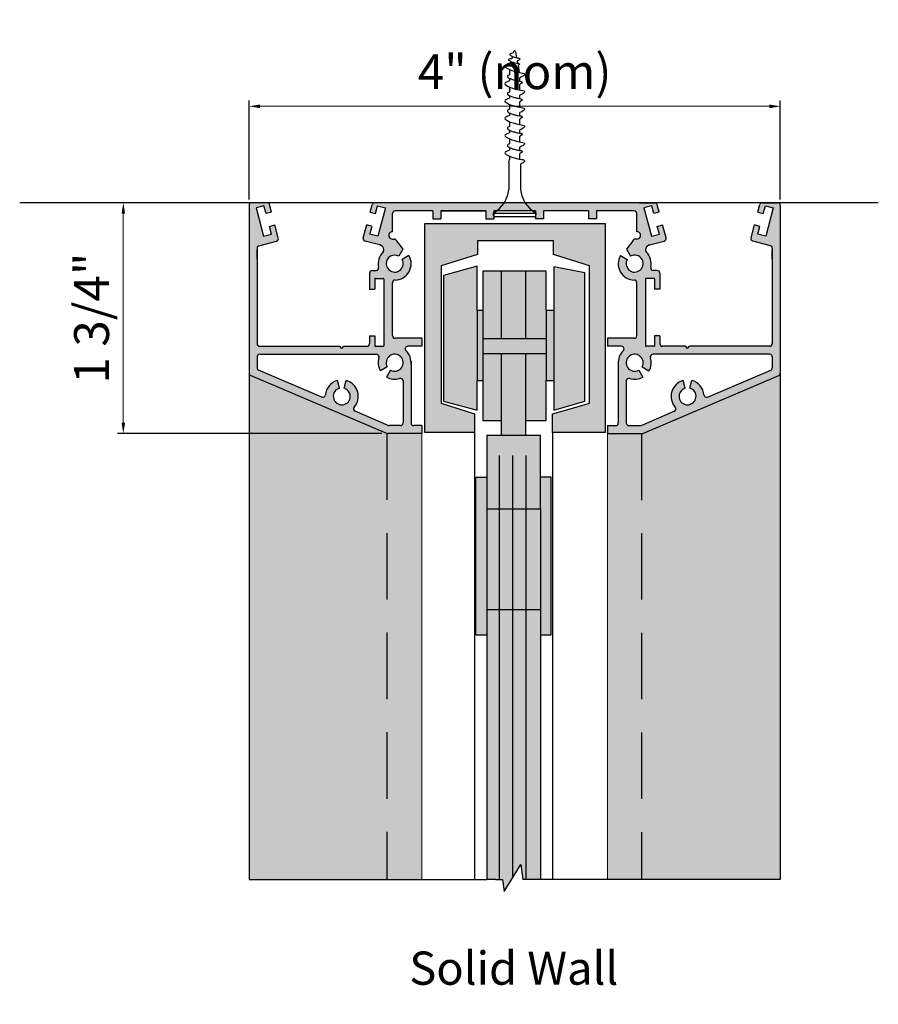
# Model space of a CAD drawing. Units: inches. Extents: x 138 to 1643, y 402 to 1851.
# Drawn here: x 1630 to 1637, y 1844 to 1851 of the extents above; entities that cross this region are included whole.
import ezdxf

# ---------------------------------------------------------------- set-up
doc = ezdxf.new("R2010")
doc.units = ezdxf.units.IN
doc.header["$LTSCALE"] = 2
doc.header["$MEASUREMENT"] = 0
doc.header["$PDMODE"] = 32
doc.linetypes.add('DASHED2', pattern=[0.375, 0.25, -0.125])
doc.layers.get('Defpoints').update_dxf_attribs({"color": 30})
for name, color, linetype in [('01 Cut', 7, 'Continuous'), ('02 Med', 82, 'Continuous'), ('03 Lite', 161, 'Continuous'), ('04 Hidden', 6, 'DASHED2'), ('1', 53, 'Continuous')]:
    doc.layers.add(name, color=color, linetype=linetype)
doc.layers.add('06 Dims', color=1, linetype='Continuous', lineweight=5)
doc.styles.get("Standard").update_dxf_attribs({"font": 'GOTHIC.TTF'})
doc.dimstyles.new('9', dxfattribs={"dimscale": 0.7, "dimtxt": 0.375, "dimasz": 0.1175, "dimexe": 0.0625, "dimexo": 0.0625, "dimgap": 0.125, "dimtad": 1, "dimdec": 4, "dimzin": 0, "dimdsep": 46, "dimlunit": 4, "dimtxsty": 'Standard', "dimcen": 0.09, "dimclrd": 256, "dimclre": 256, "dimclrt": 256, "dimadec": 0, "dimazin": 0, "dimtfac": 0.75, "dimtdec": 4, "dimtofl": 0, "dimtmove": 0, "dimatfit": 3, "dimfxl": 1, "dimfrac": 2, "dimtolj": 1, "dimtzin": 0, "dimlwd": -1, "dimarcsym": 0})

# ---------------------------------------------------------------- blocks, each defined once
blk = doc.blocks.new('*D14')
at = {"layer": '06 Dims', "lineweight": -2, "transparency": 16777216}
for p, q in [((1631.7668, 1849.6079), (1631.7668, 1850.3533)), ((1635.7668, 1849.6079), (1635.7668, 1850.3533))]:
    blk.add_line(p, q, dxfattribs=at)
at = {"layer": '06 Dims', "transparency": 16777216}
blk.add_line((1631.8491, 1850.3095), (1635.6846, 1850.3095), dxfattribs=at)
for points in [[(1631.8491, 1850.3232), (1631.8491, 1850.2958), (1631.7668, 1850.3095)], [(1635.6846, 1850.3232), (1635.6846, 1850.2958), (1635.7668, 1850.3095)]]:
    blk.add_solid(points, dxfattribs=at)
at = {"layer": 'Defpoints', "color": 0, "transparency": 16777216}
for p in [(1635.7668, 1850.3095), (1631.7668, 1849.5641), (1635.7668, 1849.5641)]:
    blk.add_point(p, dxfattribs=at)
at = {"layer": '06 Dims', "transparency": 16777216, "insert": (1633.7668, 1850.5701), "char_height": 0.2625, "attachment_point": 5}
blk.add_mtext('\\A1;4" (nom)', dxfattribs=at)
blk = doc.blocks.new('*D9')
at = {"layer": '06 Dims', "lineweight": -2, "transparency": 16777216}
for p, q in [((1631.7431, 1849.5841), (1630.7763, 1849.5841)), ((1632.7671, 1847.8458), (1630.7763, 1847.8458))]:
    blk.add_line(p, q, dxfattribs=at)
at = {"layer": '06 Dims', "transparency": 16777216}
blk.add_line((1630.8201, 1847.928), (1630.8201, 1849.5019), dxfattribs=at)
for points in [[(1630.8064, 1849.5019), (1630.8338, 1849.5019), (1630.8201, 1849.5841)], [(1630.8064, 1847.928), (1630.8338, 1847.928), (1630.8201, 1847.8458)]]:
    blk.add_solid(points, dxfattribs=at)
at = {"layer": 'Defpoints', "color": 0, "transparency": 16777216}
for p in [(1630.8201, 1849.5841), (1631.7868, 1849.5841), (1632.8109, 1847.8458)]:
    blk.add_point(p, dxfattribs=at)
at = {"layer": '06 Dims', "transparency": 16777216, "insert": (1630.5809, 1848.715), "char_height": 0.2625, "attachment_point": 5, "rotation": 90}
blk.add_mtext('\\A1;1 3/4"', dxfattribs=at)
blk = doc.blocks.new('D_Screw_Tapcon')
for p, q in [((-0.1564, 0.0213), (-0.1618, 0.0071)), ((0.1614, 0), (-0.1614, 0)), ((-0.1482, 0.0269), (0.1482, 0.0269)), ((0.1564, 0.0213), (0.1618, 0.0071)), ((-0.0438, -0.3699), (-0.0438, -0.1784)), ((0.0438, -0.3823), (0.0438, -0.1784)), ((-0.0384, -0.4075), (-0.0384, -0.4491)), ((0.0438, -0.3823), (0.0384, -0.4047)), ((0.0384, -0.4291), (0.0384, -0.4047)), ((-0.0384, -0.4734), (-0.0384, -0.4982)), ((0.0384, -0.4957), (0.0384, -0.4754)), ((-0.0384, -0.5378), (-0.0384, -0.5794)), ((0.0384, -0.5593), (0.0384, -0.5222)), ((-0.0384, -0.6037), (-0.0384, -0.6285)), ((0.0384, -0.6259), (0.0384, -0.6057)), ((0.0384, -0.6896), (0.0384, -0.6526)), ((-0.0384, -0.6681), (-0.0384, -0.7097)), ((-0.0384, -0.734), (-0.0384, -0.7588)), ((0.0384, -0.7562), (0.0384, -0.736)), ((-0.0384, -0.7983), (-0.0384, -0.84)), ((0.0384, -0.8199), (0.0384, -0.7829)), ((-0.0384, -0.8643), (-0.0384, -0.8891)), ((0.0384, -0.8864), (0.0384, -0.8662)), ((-0.0384, -0.9286), (-0.0384, -0.9703)), ((0.0384, -0.9502), (0.0384, -0.9132)), ((-0.0384, -0.9945), (-0.0384, -1.0203)), ((0.0384, -1.0167), (0.0384, -0.9965)), ((-0.0254, -1.1113), (-0.0341, -1.06)), ((0.0384, -1.0813), (0.0384, -1.0435)), ((-0.019, -1.1486), (-0.0223, -1.1293)), ((-0.0075, -1.2165), (-0.0152, -1.1709)), ((0.0179, -1.1796), (0.0223, -1.1628)), ((0.0275, -1.1427), (0.0303, -1.1321)), ((0.0081, -1.2171), (0.0106, -1.2076))]:
    blk.add_line(p, q)
for centre, radius, start, end in [((-0.1536, 0.004), 0.00876, 159.18743, 239.91817), ((-0.1482, 0.0182), 0.00876, 90, 159.18743), ((0.1482, 0.0182), 0.00876, 20.81257, 90), ((0.1536, 0.004), 0.00876, 300.08183, 20.81257), ((-0.2741, -0.2042), 0.2318, 6.3879, 59.91817), ((0.2741, -0.2042), 0.2318, 120.08183, 173.6121), ((0.0003, -1.2151), 0.00798, 189.63597, 345.35354)]:
    blk.add_arc(centre, radius, start, end)
for points, knots in [([(0.0384, -0.4754), (0.0559, -0.4693), (0.0899, -0.4576), (0.0389, -0.4269), (0.0033, -0.4172), (-0.0313, -0.4069), (-0.0895, -0.4026), (-0.0605, -0.3775), (-0.048, -0.3716), (-0.0438, -0.3699)], [0, 0, 0, 0, 0.0897748, 0.1736457, 0.2725011, 0.3577268, 0.4500354, 0.5077349, 0.5382646, 0.5382646, 0.5382646, 0.5382646]), ([(0.0384, -0.6057), (0.0559, -0.5996), (0.0899, -0.5878), (0.0389, -0.5572), (0.0033, -0.5475), (-0.0313, -0.5372), (-0.0895, -0.5329), (-0.0584, -0.506), (-0.0443, -0.5002), (-0.0384, -0.4982)], [0, 0, 0, 0, 0.0897748, 0.1736457, 0.2725011, 0.3577268, 0.4500354, 0.5077349, 0.551495, 0.551495, 0.551495, 0.551495]), ([(0.0382, -0.5223), (0.0475, -0.5188), (0.0642, -0.5105), (0.0291, -0.4893), (0.0024, -0.4821), (-0.0236, -0.4743), (-0.0672, -0.4711), (-0.0476, -0.4541), (-0.0399, -0.4498), (-0.0384, -0.4491)], [0.0221431, 0.0221431, 0.0221431, 0.0221431, 0.0897748, 0.1736457, 0.2725011, 0.3577268, 0.4500354, 0.5077349, 0.5205148, 0.5205148, 0.5205148, 0.5205148]), ([(0.0384, -0.6526), (0.0477, -0.6491), (0.0643, -0.6408), (0.0293, -0.6197), (0.0026, -0.6124), (-0.0234, -0.6046), (-0.067, -0.6014), (-0.0474, -0.5845), (-0.0398, -0.5801), (-0.0384, -0.5794)], [0.0221431, 0.0221431, 0.0221431, 0.0221431, 0.0897748, 0.1736457, 0.2725011, 0.3577268, 0.4500354, 0.5077349, 0.5205148, 0.5205148, 0.5205148, 0.5205148]), ([(0.0384, -0.736), (0.0559, -0.7299), (0.0899, -0.7181), (0.0389, -0.6875), (0.0033, -0.6778), (-0.0313, -0.6675), (-0.0895, -0.6631), (-0.0584, -0.6362), (-0.0443, -0.6305), (-0.0384, -0.6285)], [0, 0, 0, 0, 0.0897748, 0.1736457, 0.2725011, 0.3577268, 0.4500354, 0.5077349, 0.551495, 0.551495, 0.551495, 0.551495]), ([(0.0384, -0.7829), (0.0477, -0.7794), (0.0643, -0.771), (0.0293, -0.7499), (0.0026, -0.7427), (-0.0234, -0.7349), (-0.067, -0.7317), (-0.0474, -0.7147), (-0.0398, -0.7104), (-0.0384, -0.7097)], [0.0221431, 0.0221431, 0.0221431, 0.0221431, 0.0897748, 0.1736457, 0.2725011, 0.3577268, 0.4500354, 0.5077349, 0.5205148, 0.5205148, 0.5205148, 0.5205148]), ([(0.0384, -0.8662), (0.0559, -0.8602), (0.0899, -0.8484), (0.0389, -0.8178), (0.0033, -0.8081), (-0.0313, -0.7977), (-0.0895, -0.7934), (-0.0584, -0.7665), (-0.0443, -0.7608), (-0.0384, -0.7588)], [0, 0, 0, 0, 0.0897748, 0.1736457, 0.2725011, 0.3577268, 0.4500354, 0.5077349, 0.551495, 0.551495, 0.551495, 0.551495]), ([(0.0384, -0.9965), (0.0559, -0.9904), (0.0899, -0.9787), (0.0389, -0.948), (0.0033, -0.9383), (-0.0313, -0.928), (-0.0895, -0.9237), (-0.0584, -0.8968), (-0.0443, -0.891), (-0.0384, -0.8891)], [0, 0, 0, 0, 0.0897748, 0.1736457, 0.2725011, 0.3577268, 0.4500354, 0.5077349, 0.551495, 0.551495, 0.551495, 0.551495]), ([(0.0384, -0.9132), (0.0477, -0.9097), (0.0643, -0.9013), (0.0293, -0.8802), (0.0026, -0.8729), (-0.0234, -0.8652), (-0.067, -0.862), (-0.0474, -0.845), (-0.0398, -0.8407), (-0.0384, -0.84)], [0.0221431, 0.0221431, 0.0221431, 0.0221431, 0.0897748, 0.1736457, 0.2725011, 0.3577268, 0.4500354, 0.5077349, 0.5205148, 0.5205148, 0.5205148, 0.5205148]), ([(0.0303, -1.1321), (0.0572, -1.1212), (0.0892, -1.1095), (0.0389, -1.0792), (0.0033, -1.0695), (-0.0313, -1.0592), (-0.0895, -1.0549), (-0.0584, -1.028), (-0.0443, -1.0222), (-0.0384, -1.0203)], [0.0034099, 0.0034099, 0.0034099, 0.0034099, 0.0897748, 0.1736457, 0.2725011, 0.3577268, 0.4500354, 0.5077349, 0.551495, 0.551495, 0.551495, 0.551495]), ([(0.0384, -1.0435), (0.0477, -1.0399), (0.0643, -1.0316), (0.0293, -1.0105), (0.0026, -1.0032), (-0.0234, -0.9955), (-0.067, -0.9922), (-0.0474, -0.9753), (-0.0398, -0.971), (-0.0384, -0.9703)], [0.0221431, 0.0221431, 0.0221431, 0.0221431, 0.0897748, 0.1736457, 0.2725011, 0.3577268, 0.4500354, 0.5077349, 0.5205148, 0.5205148, 0.5205148, 0.5205148]), ([(0.0223, -1.1628), (0.0403, -1.163), (0.0527, -1.1568), (0.0264, -1.1409), (0.0064, -1.1355), (-0.0131, -1.1297), (-0.0458, -1.1272), (-0.0315, -1.1149), (-0.026, -1.1117), (-0.0254, -1.1113)], [0.0221431, 0.0221431, 0.0221431, 0.0221431, 0.0897748, 0.1736457, 0.2725011, 0.3577268, 0.4500354, 0.5077349, 0.5161413, 0.5161413, 0.5161413, 0.5161413]), ([(0.0106, -1.2076), (0.0291, -1.2022), (0.0456, -1.196), (0.0192, -1.1801), (0.0004, -1.175), (-0.0179, -1.1695), (-0.0486, -1.1673), (-0.0322, -1.1531), (-0.0248, -1.15), (-0.019, -1.1486)], [0.0046582, 0.0046582, 0.0046582, 0.0046582, 0.0897748, 0.1736457, 0.2725011, 0.3577268, 0.4500354, 0.5077349, 0.551495, 0.551495, 0.551495, 0.551495])]:
    blk.add_open_spline(points, degree=3, knots=knots)

msp = doc.modelspace()

# ---------------------------------------------------------------- hatches: boundary and pattern name
at = {"layer": '02 Med', "transparency": 33554457}
h = msp.add_hatch(color=9, dxfattribs=at)
h.dxf.hatch_style = 1
h.paths.add_polyline_path([(1631.81932, 1849.5443), (1631.8792, 1849.56035), (1631.89473, 1849.50239), (1631.93524, 1849.51324), (1631.92022, 1849.56932, 0.3394543), (1631.9009, 1849.58415), (1631.78681, 1849.58415, 0.4142851), (1631.76681, 1849.56415), (1631.76681, 1848.30138, 0.3007646), (1631.77898, 1848.28297), (1632.67877, 1847.90025), (1632.66689, 1847.9705), (1632.56602, 1848.01341, -0.5088885), (1632.55874, 1848.04491, 0.5511846), (1632.49813, 1848.24565), (1632.48213, 1848.18782, -7.4327047), (1632.4483, 1848.18791), (1632.43259, 1848.24582, 0.3136987), (1632.34155, 1848.13729, -0.5088885), (1632.3138, 1848.12069), (1631.83898, 1848.32265, -0.3007646), (1631.82681, 1848.34106), (1631.82681, 1848.42302, -0.4142136), (1631.84681, 1848.44302), (1632.58703, 1848.44302), (1632.57689, 1848.50302), (1632.48082, 1848.50302), (1632.46505, 1848.48707), (1632.44928, 1848.50302), (1631.84681, 1848.50302, -0.4142136), (1631.82681, 1848.52302), (1631.82681, 1849.24108, -0.3394543), (1631.84163, 1849.2604), (1631.97286, 1849.29556, 0.4142136), (1631.98701, 1849.32006), (1631.96109, 1849.41679), (1631.92061, 1849.4058), (1631.93614, 1849.34784), (1631.87626, 1849.3318)])
h = msp.add_hatch(color=9, dxfattribs=at)
h.dxf.hatch_style = 1
h.paths.add_polyline_path([(1635.76681, 1849.56415, 0.4142136), (1635.74681, 1849.58415), (1635.63272, 1849.58415, 0.339492), (1635.6134, 1849.56932), (1635.59837, 1849.51324), (1635.63888, 1849.50239), (1635.65441, 1849.56035), (1635.7143, 1849.5443), (1635.65736, 1849.3318), (1635.59747, 1849.34784), (1635.613, 1849.4058), (1635.57253, 1849.41679), (1635.54661, 1849.32006, 0.4142136), (1635.56075, 1849.29556), (1635.69198, 1849.2604, -0.3394543), (1635.70681, 1849.24108), (1635.70681, 1848.52302, -0.4142136), (1635.68681, 1848.50302), (1635.08433, 1848.50302), (1635.06856, 1848.48707), (1635.05279, 1848.50302), (1634.87768, 1848.50302), (1634.85925, 1848.44302), (1635.68681, 1848.44302, -0.4142136), (1635.70681, 1848.42302), (1635.70681, 1848.34106, -0.3007646), (1635.69463, 1848.32265), (1635.21981, 1848.12069, -0.5088885), (1635.19206, 1848.13729, 0.3136987), (1635.10102, 1848.24582), (1635.08532, 1848.18791, -7.4327047), (1635.05149, 1848.18782), (1635.03548, 1848.24565, 0.5511846), (1634.97488, 1848.04491, -0.5088885), (1634.96759, 1848.01341), (1634.71833, 1847.90738, -0.1008811), (1634.7105, 1847.90579), (1634.69425, 1847.90579), (1634.67583, 1847.84579), (1634.72273, 1847.84579, 0.1008811), (1634.73056, 1847.84738), (1635.75463, 1848.28297, 0.3007646), (1635.76681, 1848.30138)])
h = msp.add_hatch(color=9, dxfattribs=at)
h.dxf.hatch_style = 1
h.paths.add_polyline_path([(1634.82142, 1849.58221), (1632.7122, 1849.58221, 0.3395665), (1632.69288, 1849.56738), (1632.67837, 1849.51324), (1632.71888, 1849.50239), (1632.73441, 1849.56035), (1632.7943, 1849.5443), (1632.76893, 1849.44964), (1632.84693, 1849.44488), (1632.84693, 1849.50221, -0.4142136), (1632.86693, 1849.52221), (1633.14991, 1849.52221), (1633.14991, 1849.46221), (1633.20991, 1849.46221), (1633.20991, 1849.52221), (1633.54991, 1849.52221), (1633.54991, 1849.46221), (1633.60991, 1849.46221), (1633.60991, 1849.52221), (1633.9237, 1849.52221), (1633.9237, 1849.46221), (1633.9837, 1849.46221), (1633.9837, 1849.52221), (1634.3237, 1849.52221), (1634.3237, 1849.46221), (1634.3837, 1849.46221), (1634.3837, 1849.52221), (1634.66668, 1849.52221, -0.4142136), (1634.68668, 1849.50221), (1634.68668, 1849.44745), (1634.76297, 1849.45603), (1634.73932, 1849.5443), (1634.7992, 1849.56035), (1634.81473, 1849.50239), (1634.85524, 1849.51324), (1634.84074, 1849.56738, 0.3394543)])
h = msp.add_hatch(color=9, dxfattribs=at)
h.dxf.hatch_style = 1
h.paths.add_polyline_path([(1633.06681, 1848.5633), (1632.86693, 1848.56333, -0.414163), (1632.84693, 1848.58333), (1632.84693, 1848.98155, -0.4068869), (1632.86643, 1849.00154, 0.5680072), (1632.9709, 1849.18717), (1632.91884, 1849.15733, -0.7628282), (1632.83178, 1849.06981, -1), (1632.89486, 1849.18119), (1632.92443, 1849.2334), (1632.87608, 1849.29963, 0.273846), (1632.85854, 1849.31001), (1632.84693, 1849.31001, -1.0024838), (1632.84693, 1849.365), (1632.84693, 1849.44488), (1632.76893, 1849.44964), (1632.73736, 1849.3318), (1632.67747, 1849.34784), (1632.693, 1849.4058), (1632.65253, 1849.41679), (1632.62661, 1849.32006, 0.4142136), (1632.64075, 1849.29556), (1632.75228, 1849.26568, -0.3296696), (1632.78191, 1849.22845, -0.2091555), (1632.776, 1849.21355, 0.2592331), (1632.74245, 1849.09783, -0.4817792), (1632.72295, 1849.07337), (1632.69379, 1849.07337, 0.4142136), (1632.67379, 1849.05337), (1632.67379, 1848.93337), (1632.71379, 1848.93337), (1632.71379, 1849.00937, -0.4142136), (1632.71779, 1849.01337), (1632.77779, 1849.01337, -0.4142136), (1632.78179, 1849.00937), (1632.78179, 1848.50702, -0.4142136), (1632.77779, 1848.50302), (1632.71779, 1848.50302, -0.4142136), (1632.71379, 1848.50702), (1632.71379, 1848.58293), (1632.67379, 1848.58293), (1632.67379, 1848.52302, -0.4142136), (1632.65379, 1848.50302), (1632.57689, 1848.50302), (1632.58703, 1848.44302), (1632.72611, 1848.44302, -0.507668), (1632.74516, 1848.41695, 0.2102149), (1632.75574, 1848.31766), (1632.8078, 1848.3475, -7.4327047), (1632.83178, 1848.32364), (1632.80221, 1848.27143, 0.2084668), (1632.90077, 1848.26112, -0.5072046), (1632.92681, 1848.24205), (1632.92681, 1847.92579, -0.4142136), (1632.90681, 1847.90579), (1632.82311, 1847.90579, -0.1008811), (1632.81529, 1847.90738), (1632.66689, 1847.9705), (1632.67877, 1847.90025), (1632.80305, 1847.84738, 0.1008811), (1632.81088, 1847.84579), (1633.06681, 1847.84579), (1633.06681, 1847.90579), (1633.00681, 1847.90579, -0.4142136), (1632.98681, 1847.92579), (1632.98681, 1848.3906, 0.1808949), (1632.9491, 1848.46887, -0.6760221), (1632.96294, 1848.50331), (1633.06681, 1848.5033)])
h = msp.add_hatch(color=9, dxfattribs=at)
h.dxf.hatch_style = 1
h.paths.add_polyline_path([(1634.75182, 1849.00937, -0.4142136), (1634.75582, 1849.01337), (1634.81582, 1849.01337, -0.4142136), (1634.81982, 1849.00937), (1634.81982, 1848.93337), (1634.85982, 1848.93337), (1634.85982, 1849.05337, 0.4142136), (1634.83982, 1849.07337), (1634.81066, 1849.07337, -0.4817792), (1634.79117, 1849.09783, 0.2592331), (1634.75761, 1849.21355, -0.2091555), (1634.75171, 1849.22845, -0.3296696), (1634.78133, 1849.26568), (1634.89286, 1849.29556, 0.4142136), (1634.90701, 1849.32006), (1634.88109, 1849.41679), (1634.84061, 1849.4058), (1634.85614, 1849.34784), (1634.79626, 1849.3318), (1634.76297, 1849.45603), (1634.68668, 1849.44745), (1634.68668, 1849.365, -1), (1634.68682, 1849.31001), (1634.67507, 1849.31001, 0.273846), (1634.65753, 1849.29963), (1634.60919, 1849.2334), (1634.63875, 1849.18119, -1), (1634.70183, 1849.06981, -0.7628282), (1634.61477, 1849.15733), (1634.56272, 1849.18717, 0.5680072), (1634.66718, 1849.00154, -0.4068869), (1634.68668, 1848.98155), (1634.68668, 1848.58302, -0.4142642), (1634.66668, 1848.56302), (1634.46681, 1848.56305), (1634.46681, 1848.50305), (1634.57039, 1848.50304, -0.6748827), (1634.58426, 1848.46863, 0.1801762), (1634.54681, 1848.3906), (1634.54681, 1847.92579, -0.4142136), (1634.52681, 1847.90579), (1634.46681, 1847.90579), (1634.46681, 1847.84579), (1634.67583, 1847.84579), (1634.69425, 1847.90579), (1634.62681, 1847.90579, -0.4142136), (1634.60681, 1847.92579), (1634.60681, 1848.24205, -0.5072046), (1634.63285, 1848.26112, 0.2084668), (1634.7314, 1848.27143), (1634.70183, 1848.32364, -7.4327047), (1634.72582, 1848.3475), (1634.77787, 1848.31766, 0.2102149), (1634.78845, 1848.41695, -0.507668), (1634.80751, 1848.44302), (1634.85925, 1848.44302), (1634.87772, 1848.50313, -0.3836492), (1634.85982, 1848.52302), (1634.85982, 1848.58293), (1634.81982, 1848.58293), (1634.81982, 1848.50702, -0.4142136), (1634.81582, 1848.50302), (1634.75582, 1848.50302, -0.4142136), (1634.75182, 1848.50702)])
h = msp.add_hatch(color=9, dxfattribs=at)
h.dxf.hatch_style = 1
h.paths.add_polyline_path([(1634.45128, 1849.42791), (1633.09128, 1849.42791), (1633.09128, 1847.85311), (1633.46412, 1847.85311), (1633.46412, 1847.99369), (1633.21246, 1848.07536), (1633.21246, 1849.10886), (1633.48632, 1849.19508), (1633.48632, 1849.29668), (1634.05864, 1849.29668), (1634.05864, 1849.19508), (1634.33, 1849.10886), (1634.33, 1848.07536), (1634.27264, 1848.05707), (1634.05064, 1847.99369), (1634.05064, 1847.85311), (1634.45128, 1847.85311)])
h = msp.add_hatch(color=256, dxfattribs=at)
h.dxf.hatch_style = 1
h.set_gradient(color1=(192, 192, 192), tint=1, name='CYLINDER')
h.paths.add_polyline_path([(1633.48355, 1849.10496), (1633.23191, 1849.03708), (1633.23191, 1848.0888), (1633.48355, 1848.02318), (1633.48355, 1848.24596), (1633.48355, 1848.77329)])
h = msp.add_hatch(color=9, dxfattribs=at)
h.dxf.hatch_style = 1
h.paths.add_polyline_path([(1633.66792, 1849.06796), (1633.52677, 1849.06796), (1633.52677, 1848.77329), (1633.52677, 1848.56164), (1633.66792, 1848.56164)])
h = msp.add_hatch(color=256, dxfattribs=at)
h.dxf.hatch_style = 1
h.set_gradient(color1=(192, 192, 192), tint=1, name='CYLINDER')
h.paths.add_polyline_path([(1633.85101, 1849.06796), (1633.66792, 1849.06796), (1633.66792, 1848.56164), (1633.85101, 1848.56164)])
h = msp.add_hatch(color=9, dxfattribs=at)
h.dxf.hatch_style = 1
h.paths.add_polyline_path([(1634.00274, 1849.06796), (1633.85101, 1849.06796), (1633.85101, 1848.56164), (1634.00274, 1848.56164), (1634.00274, 1848.77329)])
h = msp.add_hatch(color=256, dxfattribs=at)
h.dxf.hatch_style = 1
h.set_gradient(color1=(192, 192, 192), tint=1, name='CYLINDER')
h.paths.add_polyline_path([(1634.29392, 1849.05531), (1634.0614, 1849.1019), (1634.0614, 1848.77329), (1634.0614, 1848.24596), (1634.0614, 1848.02318), (1634.29392, 1848.0888)])
h = msp.add_hatch(color=256, dxfattribs=at)
h.dxf.hatch_style = 1
h.set_gradient(color1=(192, 192, 192), rotation=90, tint=1, name='CYLINDER')
h.paths.add_polyline_path([(1633.52677, 1848.77329), (1633.48355, 1848.77329), (1633.48355, 1848.24596), (1633.52677, 1848.24596)])
h = msp.add_hatch(color=256, dxfattribs=at)
h.dxf.hatch_style = 1
h.set_gradient(color1=(192, 192, 192), rotation=90, tint=1, name='CYLINDER')
h.paths.add_polyline_path([(1634.0614, 1848.77329), (1634.00274, 1848.77329), (1634.00274, 1848.24596), (1634.0614, 1848.24596)])
h = msp.add_hatch(color=256, dxfattribs=at)
h.dxf.hatch_style = 1
h.set_gradient(color1=(192, 192, 192), rotation=90, tint=1, name='CYLINDER')
h.paths.add_polyline_path([(1634.00274, 1848.56164), (1633.52677, 1848.56164), (1633.52677, 1848.44849), (1634.00274, 1848.44849)])
h = msp.add_hatch(color=9, dxfattribs=at)
h.dxf.hatch_style = 1
h.paths.add_polyline_path([(1633.66792, 1848.44849), (1633.52677, 1848.44849), (1633.52677, 1847.94383), (1633.66792, 1847.94383)])
h = msp.add_hatch(color=256, dxfattribs=at)
h.dxf.hatch_style = 1
h.set_gradient(color1=(192, 192, 192), tint=1, name='CYLINDER')
h.paths.add_polyline_path([(1633.85101, 1848.44849), (1633.66792, 1848.44849), (1633.66792, 1847.83477), (1633.85101, 1847.83477)])
h = msp.add_hatch(color=9, dxfattribs=at)
h.dxf.hatch_style = 1
h.paths.add_polyline_path([(1634.00274, 1848.44849), (1633.85101, 1848.44849), (1633.85101, 1847.94383), (1634.00274, 1847.94383), (1634.00274, 1848.24596)])
at = {"layer": '02 Med', "true_color": 0xf5e1a4, "transparency": 33554457}
h = msp.add_hatch(color=41, dxfattribs=at)
h.dxf.hatch_style = 1
h.paths.add_polyline_path([(1632.80305, 1847.84738), (1631.76681, 1848.28815), (1631.76681, 1844.48963), (1632.80305, 1844.48963)])
h = msp.add_hatch(color=41, dxfattribs=at)
h.dxf.hatch_style = 1
h.paths.add_polyline_path([(1635.76681, 1848.30138, -0.3007646), (1635.75463, 1848.28297), (1634.72273, 1847.84405), (1634.72273, 1844.48963), (1635.76681, 1844.48963)])
h = msp.add_hatch(color=41, dxfattribs=at)
h.dxf.hatch_style = 1
h.paths.add_polyline_path([(1633.06681, 1847.84579), (1632.80305, 1847.84579), (1632.80305, 1844.48963), (1633.06681, 1844.48963)])
h = msp.add_hatch(color=41, dxfattribs=at)
h.dxf.hatch_style = 1
h.paths.add_polyline_path([(1634.72273, 1847.84579), (1634.46681, 1847.84579), (1634.46681, 1844.48963), (1634.72273, 1844.48963)])
at = {"layer": '02 Med', "transparency": 33554457}
h = msp.add_hatch(color=9, dxfattribs=at)
h.dxf.hatch_style = 1
h.paths.add_polyline_path([(1633.55613, 1847.51721), (1633.47504, 1847.51721), (1633.47504, 1846.33159), (1633.55613, 1846.33159), (1633.55613, 1846.52043), (1633.55613, 1847.27887)])
h = msp.add_hatch(color=9, dxfattribs=at)
h.dxf.hatch_style = 1
h.paths.add_polyline_path([(1634.04196, 1847.51721), (1633.96087, 1847.51721), (1633.96087, 1847.27887), (1633.96087, 1846.33159), (1634.04196, 1846.33159)])
h = msp.add_hatch(color=9, dxfattribs=at)
h.dxf.hatch_style = 1
h.paths.add_polyline_path([(1633.65052, 1847.27887), (1633.55613, 1847.27887), (1633.55613, 1846.52043), (1633.65052, 1846.52043)])
h = msp.add_hatch(color=9, dxfattribs=at)
h.dxf.hatch_style = 1
h.paths.add_polyline_path([(1633.75052, 1847.27887), (1633.65052, 1847.27887), (1633.65052, 1846.52043), (1633.75052, 1846.52043)])
h = msp.add_hatch(color=9, dxfattribs=at)
h.dxf.hatch_style = 1
h.paths.add_polyline_path([(1633.85052, 1847.27887), (1633.75052, 1847.27887), (1633.75052, 1846.52043), (1633.85052, 1846.52043)])
h = msp.add_hatch(color=9, dxfattribs=at)
h.dxf.hatch_style = 1
h.paths.add_polyline_path([(1633.96087, 1847.27887), (1633.85052, 1847.27887), (1633.85052, 1846.52043), (1633.96087, 1846.52043)])
at = {"layer": '1', "transparency": 33554687}
h = msp.add_hatch(color=256, dxfattribs=at)
h.dxf.hatch_style = 1
h.set_gradient(color1=(0, 135, 199), color2=(0, 135, 199), rotation=90, tint=1, name='CYLINDER')
h.paths.add_polyline_path([(1633.96087, 1847.83477), (1633.55613, 1847.83477), (1633.55613, 1847.27887), (1633.96087, 1847.27887)])
h = msp.add_hatch(color=256, dxfattribs=at)
h.dxf.hatch_style = 1
h.set_gradient(color1=(0, 135, 199), color2=(0, 135, 199), rotation=90, tint=1, name='CYLINDER')
h.paths.add_polyline_path([(1633.55613, 1844.48963), (1633.65052, 1844.48963), (1633.65052, 1846.52043), (1633.55613, 1846.52043)])
h.paths.add_polyline_path([(1633.55613, 1756.55621), (1633.65052, 1756.55621), (1633.65052, 1835.48668), (1633.55613, 1835.48668)])
h.paths.add_polyline_path([(1633.65052, 1746.49547), (1633.55613, 1746.49547), (1633.55613, 1742.22819), (1633.65052, 1742.22819)])
h = msp.add_hatch(color=256, dxfattribs=at)
h.dxf.hatch_style = 1
h.set_gradient(color1=(0, 135, 199), color2=(0, 135, 199), rotation=90, tint=1, name='CYLINDER')
h.paths.add_polyline_path([(1633.65052, 1844.48963), (1633.67421, 1844.48963), (1633.68816, 1844.39776), (1633.75052, 1844.49967), (1633.75052, 1846.52043), (1633.65052, 1846.52043)])
h.paths.add_polyline_path([(1633.68816, 1756.46434), (1633.75052, 1756.56625), (1633.75052, 1835.49672), (1633.68816, 1835.39481), (1633.67421, 1835.48668), (1633.65052, 1835.48668), (1633.65052, 1756.55621), (1633.67421, 1756.55621)])
h.paths.add_polyline_path([(1633.67421, 1746.49547), (1633.65052, 1746.49547), (1633.65052, 1742.22819), (1633.75052, 1742.22819), (1633.75052, 1746.50551), (1633.68816, 1746.4036)])
h = msp.add_hatch(color=256, dxfattribs=at)
h.dxf.hatch_style = 1
h.set_gradient(color1=(0, 135, 199), color2=(0, 135, 199), rotation=90, tint=1, name='CYLINDER')
h.paths.add_polyline_path([(1633.75052, 1844.49967), (1633.81287, 1844.60157), (1633.82913, 1844.48963), (1633.85052, 1844.48963), (1633.85052, 1846.52043), (1633.75052, 1846.52043)])
h.paths.add_polyline_path([(1633.82913, 1756.55621), (1633.85052, 1756.55621), (1633.85052, 1835.48668), (1633.82913, 1835.48668), (1633.81287, 1835.59862), (1633.75052, 1835.49672), (1633.75052, 1756.56625), (1633.81287, 1756.66815)])
h.paths.add_polyline_path([(1633.81287, 1746.60742), (1633.75052, 1746.50551), (1633.75052, 1742.22819), (1633.85052, 1742.22819), (1633.85052, 1746.49547), (1633.82913, 1746.49547)])
h = msp.add_hatch(color=256, dxfattribs=at)
h.dxf.hatch_style = 1
h.set_gradient(color1=(0, 135, 199), color2=(0, 135, 199), rotation=90, tint=1, name='CYLINDER')
h.paths.add_polyline_path([(1633.85052, 1844.48963), (1633.96087, 1844.48963), (1633.96087, 1846.52043), (1633.85052, 1846.52043)])
h.paths.add_polyline_path([(1633.85052, 1756.55621), (1633.96087, 1756.55621), (1633.96087, 1835.48668), (1633.85052, 1835.48668)])
h.paths.add_polyline_path([(1633.96087, 1746.49547), (1633.85052, 1746.49547), (1633.85052, 1742.22819), (1633.96087, 1742.22819)])

# ---------------------------------------------------------------- linework, layer by layer
for p, q in [((1633.47504, 1846.33159), (1633.55613, 1846.33159)), ((1633.96087, 1846.33159), (1634.04196, 1846.33159))]:
    msp.add_line(p, q)
at = {"layer": '01 Cut'}
for p, q in [((1630.03988, 1849.58532), (1636.50478, 1849.58532)), ((1635.09369, 1849.58532), (1636.50478, 1849.58532)), ((1635.41562, 1849.58532), (1636.50478, 1849.58532)), ((1633.09128, 1849.42791), (1634.45128, 1849.42791)), ((1633.09128, 1849.42791), (1634.45128, 1849.42791)), ((1633.09128, 1847.85311), (1633.09128, 1849.42791)), ((1634.45128, 1847.85311), (1634.45128, 1849.42791)), ((1634.05864, 1849.29668), (1633.48632, 1849.29668)), ((1633.48632, 1849.29668), (1633.48632, 1849.19508)), ((1634.05864, 1849.19508), (1634.05864, 1849.29668)), ((1633.48632, 1849.19508), (1633.21246, 1849.10886)), ((1634.33, 1849.10886), (1634.05864, 1849.19508)), ((1633.21246, 1849.10886), (1633.21246, 1848.07536)), ((1634.33, 1848.07536), (1634.33, 1849.10886)), ((1633.21246, 1848.07536), (1633.46412, 1847.99369)), ((1634.05064, 1847.99369), (1634.27264, 1848.05707)), ((1634.27264, 1848.05707), (1634.33, 1848.07536)), ((1633.46412, 1847.99369), (1633.46412, 1847.85311)), ((1634.05064, 1847.85311), (1634.05064, 1847.99369)), ((1633.46412, 1847.85311), (1633.09128, 1847.85311)), ((1633.55613, 1847.83477), (1633.55613, 1847.27887)), ((1633.55613, 1847.83477), (1633.96087, 1847.83477)), ((1633.96087, 1847.27887), (1633.96087, 1847.83477)), ((1634.45128, 1847.85311), (1634.05064, 1847.85311)), ((1633.47504, 1846.33159), (1633.47504, 1847.51721)), ((1633.47504, 1847.51721), (1633.55613, 1847.51721)), ((1634.04196, 1847.51721), (1633.96087, 1847.51721)), ((1634.04196, 1846.33159), (1634.04196, 1847.51721)), ((1633.55613, 1847.27887), (1633.96087, 1847.27887)), ((1633.55613, 1847.27887), (1633.55613, 1846.32738)), ((1633.96087, 1847.27887), (1633.96087, 1846.32738)), ((1633.55613, 1846.52043), (1633.96087, 1846.52043)), ((1633.55613, 1846.52043), (1633.55613, 1844.48963)), ((1633.96087, 1846.32738), (1633.96087, 1844.48963))]:
    msp.add_line(p, q, dxfattribs=at)
at = {"layer": '01 Cut', "linetype": 'Continuous'}
for p, q in [((1634.70668, 1849.58221), (1632.82693, 1849.58221)), ((1633.65052, 1847.6804), (1633.65052, 1844.48963)), ((1633.75052, 1847.6804), (1633.75052, 1844.49967)), ((1633.85052, 1847.68117), (1633.85052, 1844.48963))]:
    msp.add_line(p, q, dxfattribs=at)
at = {"layer": '01 Cut', "lineweight": -3}
for p, q in [((1633.68816, 1844.39776), (1633.81287, 1844.60157)), ((1633.81287, 1844.60157), (1633.82913, 1844.48963)), ((1633.62552, 1844.48963), (1633.55613, 1844.48963)), ((1633.62552, 1844.48963), (1633.67421, 1844.48963)), ((1633.67421, 1844.48963), (1633.68816, 1844.39776)), ((1633.87552, 1844.48963), (1633.82913, 1844.48963)), ((1633.96087, 1844.48963), (1633.87552, 1844.48963))]:
    msp.add_line(p, q, dxfattribs=at)
at = {"layer": '02 Med'}
for p, q in [((1631.9009, 1849.58415), (1631.78681, 1849.58415)), ((1635.63272, 1849.58415), (1635.74681, 1849.58415)), ((1631.76681, 1849.56415), (1631.76681, 1848.30138)), ((1631.8792, 1849.56035), (1631.81932, 1849.5443)), ((1631.81932, 1849.5443), (1631.87626, 1849.3318)), ((1631.89473, 1849.50239), (1631.8792, 1849.56035)), ((1631.93524, 1849.51324), (1631.89473, 1849.50239)), ((1631.93524, 1849.51324), (1631.92022, 1849.56932)), ((1632.67837, 1849.51324), (1632.69288, 1849.56738)), ((1632.67837, 1849.51324), (1632.71888, 1849.50239)), ((1632.82693, 1849.58221), (1632.7122, 1849.58221)), ((1632.71888, 1849.50239), (1632.73441, 1849.56035)), ((1632.73441, 1849.56035), (1632.7943, 1849.5443)), ((1632.7943, 1849.5443), (1632.73736, 1849.3318)), ((1633.14991, 1849.52221), (1632.86693, 1849.52221)), ((1633.14991, 1849.52221), (1633.14991, 1849.46221)), ((1633.54991, 1849.52221), (1633.20991, 1849.52221)), ((1633.20991, 1849.52221), (1633.54991, 1849.52221)), ((1633.20991, 1849.52221), (1633.20991, 1849.46221)), ((1633.54991, 1849.52221), (1633.54991, 1849.46221)), ((1633.9237, 1849.52221), (1633.60991, 1849.52221)), ((1633.60991, 1849.52221), (1633.60991, 1849.46221)), ((1633.9237, 1849.52221), (1633.9237, 1849.46221)), ((1634.3237, 1849.52221), (1633.9837, 1849.52221)), ((1633.9837, 1849.52221), (1633.9837, 1849.46221)), ((1634.3237, 1849.52221), (1634.3237, 1849.46221)), ((1634.66668, 1849.52221), (1634.3837, 1849.52221)), ((1634.3837, 1849.52221), (1634.3837, 1849.46221)), ((1634.70668, 1849.58221), (1634.82142, 1849.58221)), ((1634.7992, 1849.56035), (1634.73932, 1849.5443)), ((1634.73932, 1849.5443), (1634.79626, 1849.3318)), ((1634.81473, 1849.50239), (1634.7992, 1849.56035)), ((1634.85524, 1849.51324), (1634.81473, 1849.50239)), ((1634.85524, 1849.51324), (1634.84074, 1849.56738)), ((1635.59837, 1849.51324), (1635.6134, 1849.56932)), ((1635.59837, 1849.51324), (1635.63888, 1849.50239)), ((1635.63888, 1849.50239), (1635.65441, 1849.56035)), ((1635.65441, 1849.56035), (1635.7143, 1849.5443)), ((1635.7143, 1849.5443), (1635.65736, 1849.3318)), ((1635.76681, 1849.56415), (1635.76681, 1848.30138)), ((1632.84693, 1849.365), (1632.84693, 1849.50221)), ((1632.84693, 1849.365), (1632.84693, 1849.44544)), ((1633.14991, 1849.46221), (1633.20991, 1849.46221)), ((1633.54991, 1849.46221), (1633.60991, 1849.46221)), ((1633.9837, 1849.46221), (1633.9237, 1849.46221)), ((1634.3837, 1849.46221), (1634.3237, 1849.46221)), ((1634.68668, 1849.365), (1634.68668, 1849.50221)), ((1634.68668, 1849.365), (1634.68668, 1849.44544)), ((1631.92061, 1849.4058), (1631.96109, 1849.41679)), ((1631.93614, 1849.34784), (1631.92061, 1849.4058)), ((1631.98701, 1849.32006), (1631.96109, 1849.41679)), ((1632.62661, 1849.32006), (1632.65253, 1849.41679)), ((1632.693, 1849.4058), (1632.65253, 1849.41679)), ((1632.67747, 1849.34784), (1632.693, 1849.4058)), ((1634.84061, 1849.4058), (1634.88109, 1849.41679)), ((1634.85614, 1849.34784), (1634.84061, 1849.4058)), ((1634.90701, 1849.32006), (1634.88109, 1849.41679)), ((1635.54661, 1849.32006), (1635.57253, 1849.41679)), ((1635.613, 1849.4058), (1635.57253, 1849.41679)), ((1635.59747, 1849.34784), (1635.613, 1849.4058)), ((1631.84163, 1849.2604), (1631.97286, 1849.29556)), ((1631.87626, 1849.3318), (1631.93614, 1849.34784)), ((1632.75228, 1849.26568), (1632.64075, 1849.29556)), ((1632.73736, 1849.3318), (1632.67747, 1849.34784)), ((1632.84693, 1849.31001), (1632.85854, 1849.31001)), ((1632.87559, 1849.30029), (1632.92443, 1849.2334)), ((1634.65802, 1849.30029), (1634.60919, 1849.2334)), ((1634.68668, 1849.31001), (1634.67507, 1849.31001)), ((1634.78133, 1849.26568), (1634.89286, 1849.29556)), ((1634.79626, 1849.3318), (1634.85614, 1849.34784)), ((1635.69198, 1849.2604), (1635.56075, 1849.29556)), ((1635.65736, 1849.3318), (1635.59747, 1849.34784)), ((1631.82681, 1849.24108), (1631.82681, 1848.52302)), ((1631.82681, 1849.15768), (1631.82681, 1849.22574)), ((1632.92443, 1849.2334), (1632.89486, 1849.18119)), ((1634.60919, 1849.2334), (1634.63875, 1849.18119)), ((1635.70681, 1849.24108), (1635.70681, 1848.52302)), ((1635.70681, 1849.15768), (1635.70681, 1849.22574)), ((1632.9709, 1849.18717), (1632.91884, 1849.15733)), ((1634.56272, 1849.18717), (1634.61477, 1849.15733)), ((1632.69379, 1849.07337), (1632.72295, 1849.07337)), ((1634.00274, 1849.06796), (1633.52677, 1849.06796)), ((1633.52677, 1849.06796), (1633.52677, 1848.77329)), ((1634.00274, 1848.77329), (1634.00274, 1849.06796)), ((1634.83982, 1849.07337), (1634.81066, 1849.07337)), ((1632.67379, 1849.05337), (1632.67379, 1848.93337)), ((1632.71379, 1849.00937), (1632.71379, 1848.93337)), ((1632.71779, 1849.01337), (1632.77779, 1849.01337)), ((1632.78179, 1849.00937), (1632.78179, 1848.50702)), ((1634.75182, 1849.00937), (1634.75182, 1848.50702)), ((1634.81582, 1849.01337), (1634.75582, 1849.01337)), ((1634.81982, 1849.00937), (1634.81982, 1848.93337)), ((1634.85982, 1849.05337), (1634.85982, 1848.93337)), ((1632.67379, 1848.93337), (1632.71379, 1848.93337)), ((1632.84693, 1848.58333), (1632.84693, 1848.98155)), ((1634.68668, 1848.58302), (1634.68668, 1848.98155)), ((1634.85982, 1848.93337), (1634.81982, 1848.93337)), ((1632.78193, 1848.86855), (1632.78193, 1848.52302)), ((1633.52677, 1848.77329), (1633.52677, 1847.94383)), ((1634.00274, 1848.77329), (1634.00274, 1848.24596)), ((1632.67379, 1848.58293), (1632.67379, 1848.52302)), ((1632.67379, 1848.58293), (1632.67379, 1848.52302)), ((1632.67379, 1848.58293), (1632.71379, 1848.58293)), ((1632.71379, 1848.58293), (1632.71379, 1848.50702)), ((1633.06681, 1848.5633), (1632.86693, 1848.56333)), ((1633.06681, 1848.5633), (1633.06681, 1848.5033)), ((1633.52677, 1848.56164), (1634.00274, 1848.56164)), ((1634.46681, 1848.56305), (1634.46681, 1848.50305)), ((1634.66668, 1848.56302), (1634.46681, 1848.56305)), ((1634.81982, 1848.58293), (1634.81982, 1848.50702)), ((1634.85982, 1848.58293), (1634.81982, 1848.58293)), ((1634.85982, 1848.58293), (1634.85982, 1848.52302)), ((1634.85982, 1848.58293), (1634.85982, 1848.52302)), ((1631.84681, 1848.50302), (1632.44928, 1848.50302)), ((1632.46505, 1848.48707), (1632.44928, 1848.50302)), ((1632.46505, 1848.48707), (1632.48082, 1848.50302)), ((1632.48082, 1848.50302), (1632.65379, 1848.50302)), ((1632.71779, 1848.50302), (1632.77779, 1848.50302)), ((1633.06681, 1848.5033), (1632.96294, 1848.50331)), ((1634.57039, 1848.50304), (1634.46681, 1848.50305)), ((1634.81582, 1848.50302), (1634.75582, 1848.50302)), ((1635.05279, 1848.50302), (1634.87982, 1848.50302)), ((1635.06856, 1848.48707), (1635.05279, 1848.50302)), ((1635.06856, 1848.48707), (1635.08433, 1848.50302)), ((1635.68681, 1848.50302), (1635.08433, 1848.50302)), ((1631.82681, 1848.42302), (1631.82681, 1848.34106)), ((1631.84681, 1848.44302), (1632.72611, 1848.44302)), ((1633.52677, 1848.44849), (1634.00274, 1848.44849)), ((1635.68681, 1848.44302), (1634.80751, 1848.44302)), ((1635.70681, 1848.42302), (1635.70681, 1848.34106)), ((1632.3138, 1848.12069), (1631.83898, 1848.32265)), ((1632.8078, 1848.3475), (1632.75574, 1848.31766)), ((1632.83178, 1848.32364), (1632.80221, 1848.27143)), ((1632.98681, 1848.3906), (1632.98681, 1847.92579)), ((1634.54681, 1848.3906), (1634.54681, 1847.92579)), ((1634.70183, 1848.32364), (1634.7314, 1848.27143)), ((1634.72582, 1848.3475), (1634.77787, 1848.31766)), ((1635.21981, 1848.12069), (1635.69463, 1848.32265)), ((1632.80305, 1847.84738), (1631.77898, 1848.28297)), ((1634.73056, 1847.84738), (1635.75463, 1848.28297)), ((1632.4483, 1848.18791), (1632.43259, 1848.24582)), ((1632.48213, 1848.18782), (1632.49813, 1848.24565)), ((1632.92681, 1848.24205), (1632.92681, 1847.92579)), ((1634.00274, 1847.94383), (1634.00274, 1848.24596)), ((1634.60681, 1848.24205), (1634.60681, 1847.92579)), ((1635.05149, 1848.18782), (1635.03548, 1848.24565)), ((1635.08532, 1848.18791), (1635.10102, 1848.24582)), ((1632.81529, 1847.90738), (1632.56602, 1848.01341)), ((1634.71833, 1847.90738), (1634.96759, 1848.01341)), ((1632.90681, 1847.90579), (1632.82311, 1847.90579)), ((1633.06681, 1847.90579), (1633.00681, 1847.90579)), ((1633.06681, 1847.90579), (1633.06681, 1847.84579)), ((1633.52677, 1847.94383), (1633.66792, 1847.94383)), ((1633.85101, 1847.94383), (1634.00274, 1847.94383)), ((1634.46681, 1847.90579), (1634.52681, 1847.90579)), ((1634.46681, 1847.90579), (1634.46681, 1847.84579)), ((1634.62681, 1847.90579), (1634.7105, 1847.90579)), ((1633.06681, 1847.84579), (1632.81088, 1847.84579)), ((1633.46412, 1847.85311), (1633.46412, 1844.48963)), ((1634.05064, 1847.85311), (1634.05064, 1844.48963)), ((1634.46681, 1847.84579), (1634.72273, 1847.84579))]:
    msp.add_line(p, q, dxfattribs=at)
for centre, radius, start, end in [((1631.78681, 1849.56415), 0.02, 90, 180), ((1631.9009, 1849.56415), 0.02, 15, 90), ((1635.63272, 1849.56415), 0.02, 90, 165), ((1635.74681, 1849.56415), 0.02, 0, 90), ((1632.7122, 1849.56221), 0.02, 90, 165), ((1632.86693, 1849.50221), 0.02, 90, 180), ((1634.66668, 1849.50221), 0.02, 0, 90), ((1634.82142, 1849.56221), 0.02, 15, 90), ((1632.84686, 1849.3375), 0.0275, 89.857866, 270.142134), ((1634.68675, 1849.3375), 0.0275, 269.857866, 90.142134), ((1631.96769, 1849.31488), 0.02, 285, 15), ((1632.64593, 1849.31488), 0.02, 165, 255), ((1632.64593, 1849.31488), 0.02, 165, 255), ((1632.85854, 1849.29001), 0.02, 28.74095, 90), ((1634.67507, 1849.29001), 0.02, 90, 151.25905), ((1634.88769, 1849.31488), 0.02, 285, 15), ((1634.88769, 1849.31488), 0.02, 285, 15), ((1635.56593, 1849.31488), 0.02, 165, 255), ((1631.84681, 1849.24108), 0.02, 105, 180), ((1632.86332, 1849.1255), 0.124, 134.763005, 192.895204), ((1632.74193, 1849.22704), 0.04, 2.016727, 75), ((1632.76192, 1849.22775), 0.02, 314.763005, 2.016727), ((1634.77169, 1849.22775), 0.02, 177.983273, 225.236995), ((1634.79168, 1849.22704), 0.04, 105, 177.983273), ((1634.67029, 1849.1255), 0.124, 347.104796, 45.236995), ((1635.68681, 1849.24108), 0.02, 0, 75), ((1632.86332, 1849.1255), 0.064, 60.47486, 240.47486), ((1632.86332, 1849.1255), 0.064, 240.47486, 29.824494), ((1632.86332, 1849.1255), 0.124, 271.436945, 29.824494), ((1634.67029, 1849.1255), 0.124, 150.175506, 268.563055), ((1634.67029, 1849.1255), 0.064, 150.175506, 299.52514), ((1634.67029, 1849.1255), 0.064, 299.52514, 119.52514), ((1632.69379, 1849.05337), 0.02, 90, 180), ((1632.72295, 1849.09337), 0.02, 270, 12.895204), ((1634.81066, 1849.09337), 0.02, 167.104796, 270), ((1634.83982, 1849.05337), 0.02, 0, 90), ((1632.71779, 1849.00937), 0.004, 90, 180), ((1632.77779, 1849.00937), 0.004, 0, 90), ((1632.86693, 1848.98155), 0.02, 91.436945, 180), ((1634.66668, 1848.98155), 0.02, 0, 88.563055), ((1634.75582, 1849.00937), 0.004, 90, 180), ((1634.81582, 1849.00937), 0.004, 0, 90), ((1632.86693, 1848.58333), 0.02, 180, 269.9901), ((1634.66668, 1848.58302), 0.02, 269.9901, 0), ((1631.84681, 1848.52302), 0.02, 180, 270), ((1632.65379, 1848.52302), 0.02, 270, 0), ((1632.71779, 1848.50702), 0.004, 180, 270), ((1632.77779, 1848.50702), 0.004, 270, 0), ((1632.96294, 1848.48331), 0.02, 89.9901, 226.228343), ((1634.57039, 1848.48304), 0.02, 313.93117, 89.9901), ((1634.75582, 1848.50702), 0.004, 180, 270), ((1634.81582, 1848.50702), 0.004, 270, 0), ((1634.87982, 1848.52302), 0.02, 180, 270), ((1635.68681, 1848.52302), 0.02, 270, 0), ((1631.84681, 1848.42302), 0.02, 90, 180), ((1632.72611, 1848.42302), 0.02, 342.338204, 90), ((1632.86332, 1848.37933), 0.124, 162.338204, 209.824494), ((1632.86332, 1848.37933), 0.064, 240.47486, 209.824494), ((1632.86332, 1848.37933), 0.124, 354.786188, 46.228343), ((1634.67029, 1848.37933), 0.124, 133.93117, 185.213812), ((1634.67029, 1848.37933), 0.064, 330.175506, 299.52514), ((1634.67029, 1848.37933), 0.124, 330.175506, 17.661796), ((1634.80751, 1848.42302), 0.02, 90, 197.661796), ((1635.68681, 1848.42302), 0.02, 0, 90), ((1631.84681, 1848.34106), 0.02, 180, 246.957717), ((1635.68681, 1848.34106), 0.02, 293.042283, 0), ((1631.78681, 1848.30138), 0.02, 180, 246.957717), ((1632.86332, 1848.37933), 0.124, 240.47486, 287.57733), ((1632.90681, 1848.24205), 0.02, 0, 107.57733), ((1634.62681, 1848.24205), 0.02, 72.42267, 180), ((1634.67029, 1848.37933), 0.124, 252.42267, 299.52514), ((1635.74681, 1848.30138), 0.02, 293.042283, 0), ((1632.46505, 1848.12614), 0.124, 105.175506, 174.841803), ((1632.46505, 1848.12614), 0.064, 105.175506, 74.52514), ((1632.46505, 1848.12614), 0.124, 319.07363, 74.52514), ((1635.06856, 1848.12614), 0.124, 105.47486, 220.92637), ((1635.06856, 1848.12614), 0.064, 105.47486, 74.824494), ((1635.06856, 1848.12614), 0.124, 5.158197, 74.824494), ((1632.32163, 1848.13909), 0.02, 246.957717, 354.841803), ((1635.21198, 1848.13909), 0.02, 185.158197, 293.042283), ((1632.57385, 1848.03181), 0.02, 139.07363, 246.957717), ((1634.95976, 1848.03181), 0.02, 293.042283, 40.92637), ((1632.82311, 1847.92579), 0.02, 246.957717, 270), ((1632.90681, 1847.92579), 0.02, 270, 0), ((1633.00681, 1847.92579), 0.02, 180, 270), ((1634.52681, 1847.92579), 0.02, 270, 0), ((1634.62681, 1847.92579), 0.02, 180, 270), ((1634.7105, 1847.92579), 0.02, 270, 293.042283), ((1632.81088, 1847.86579), 0.02, 246.957717, 270), ((1634.72273, 1847.86579), 0.02, 270, 293.042283)]:
    msp.add_arc(centre, radius, start, end, dxfattribs=at)
at = {"layer": '03 Lite'}
for p, q in [((1633.48355, 1849.10496), (1633.23191, 1849.03708)), ((1633.48355, 1848.77329), (1633.48355, 1849.10496)), ((1633.66792, 1848.56164), (1633.66792, 1849.06796)), ((1633.85101, 1848.56164), (1633.85101, 1849.06796)), ((1634.0614, 1849.1019), (1634.0614, 1848.77329)), ((1634.29392, 1849.05531), (1634.0614, 1849.1019)), ((1633.23191, 1849.03708), (1633.23191, 1848.0888)), ((1634.29392, 1848.0888), (1634.29392, 1849.05531)), ((1633.52677, 1848.77329), (1633.48355, 1848.77329)), ((1633.48355, 1848.77329), (1633.48355, 1848.24596)), ((1634.0614, 1848.77329), (1634.00274, 1848.77329)), ((1634.0614, 1848.77329), (1634.0614, 1848.24596)), ((1633.66792, 1847.83477), (1633.66792, 1848.44849)), ((1633.85101, 1847.83477), (1633.85101, 1848.44849)), ((1631.76681, 1848.30138), (1631.76681, 1844.48963)), ((1635.76681, 1848.30138), (1635.76681, 1844.48963)), ((1633.48355, 1848.02318), (1633.48355, 1848.24596)), ((1633.48355, 1848.24596), (1633.52677, 1848.24596)), ((1634.00274, 1848.24596), (1634.0614, 1848.24596)), ((1634.0614, 1848.24596), (1634.0614, 1848.02318)), ((1633.23191, 1848.0888), (1633.48355, 1848.02318)), ((1634.0614, 1848.02318), (1634.29392, 1848.0888))]:
    msp.add_line(p, q, dxfattribs=at)
at = {"layer": '03 Lite', "lineweight": -3}
for p, q in [((1631.76681, 1844.48963), (1633.55613, 1844.48963)), ((1635.76681, 1844.48963), (1633.96087, 1844.48963))]:
    msp.add_line(p, q, dxfattribs=at)
at = {"layer": '04 Hidden'}
for p, q in [((1632.80305, 1847.84738), (1632.80305, 1844.48963)), ((1634.72273, 1847.84579), (1634.72273, 1844.48963))]:
    msp.add_line(p, q, dxfattribs=at)
at = {"layer": '06 Dims'}
for p, q in [((1633.06681, 1847.84579), (1633.06681, 1844.48963)), ((1634.46681, 1847.84579), (1634.46681, 1844.48963))]:
    msp.add_line(p, q, dxfattribs=at)

# ---------------------------------------------------------------- block references
at = {"layer": '03 Lite', "rotation": 180}
msp.add_blockref('D_Screw_Tapcon', (1633.76658, 1849.50419), dxfattribs=at)

# ---------------------------------------------------------------- texts
at = {"layer": '06 Dims', "linetype": 'Continuous', "insert": (1633.76003, 1843.82189), "char_height": 0.25, "width": 11.5882565, "attachment_point": 5}
msp.add_mtext('\\A1;Solid Wall', dxfattribs=at)

# ---------------------------------------------------------------- dimensions: what is measured, and where the dimension line sits
at = {"layer": '06 Dims'}
dim = msp.add_linear_dim(base=(1635.76681, 1850.30953), p1=(1631.76681, 1849.56415), p2=(1635.76681, 1849.56415), angle=180, text='<> (nom)', dimstyle='9', dxfattribs=at)
dim.commit()
dim.dimension.update_dxf_attribs({"geometry": '*D14', "text_midpoint": (1633.76681, 1850.57012)})
dim = msp.add_linear_dim(base=(1630.8201, 1849.58415), p1=(1632.81088, 1847.84579), p2=(1631.78681, 1849.58415), angle=270, dimstyle='9', dxfattribs=at)
dim.commit()
dim.dimension.update_dxf_attribs({"geometry": '*D9', "text_midpoint": (1630.8201, 1848.71497), "dimtype": 160})

doc.saveas('drawing.dxf')
